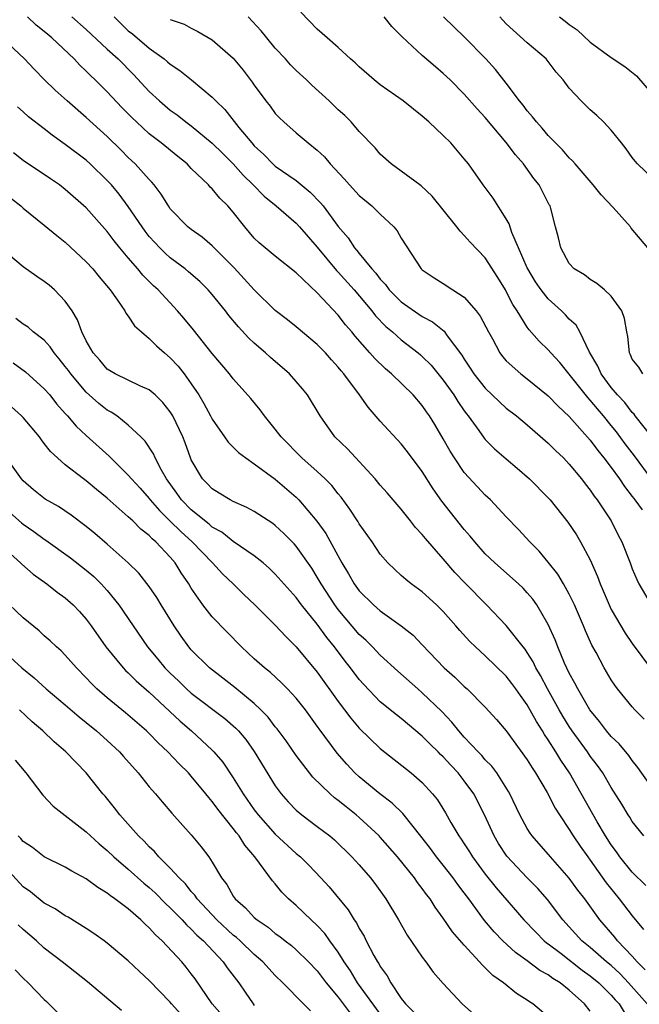
# Model space of a CAD drawing. Units: inches. Extents: x 2595000 to 2597297, y 1545000 to 1546995.
# Drawn here: x 2596187 to 2596246, y 1545081 to 1545175 of the extents above; entities that cross this region are included whole.
import ezdxf

# ---------------------------------------------------------------- set-up
doc = ezdxf.new("R2010")
doc.units = ezdxf.units.IN
doc.header["$MEASUREMENT"] = 0
doc.layers.add('LD25951545_2ft', color=43, linetype='Continuous')

msp = doc.modelspace()

# ---------------------------------------------------------------- linework, layer by layer
at = {"layer": 'LD25951545_2ft'}
for points, elevation in [([(2596246.122, 1545108.122), (2596245.25, 1545109), (2596245, 1545109.281), (2596243.602, 1545111), (2596243.343, 1545111.343), (2596243, 1545111.862), (2596242.317, 1545113), (2596241.549, 1545114.451), (2596241.155, 1545115.155), (2596240.541, 1545116.541), (2596240.359, 1545117), (2596239.496, 1545119), (2596239, 1545120.034), (2596238.46, 1545121), (2596237.918, 1545121.918), (2596237, 1545123.054), (2596236.115, 1545124.115), (2596235.225, 1545125), (2596234.173, 1545126.173), (2596233, 1545127.391), (2596231.502, 1545129), (2596231, 1545129.464), (2596230.254, 1545130.254), (2596229, 1545131.624), (2596228.058, 1545133), (2596227.656, 1545133.656), (2596227, 1545134.816), (2596226.19, 1545136.19), (2596225.688, 1545137), (2596225.399, 1545137.398), (2596225, 1545137.99), (2596224.12, 1545139), (2596222.065, 1545141), (2596221.482, 1545141.482), (2596220.465, 1545142.465), (2596220.013, 1545143), (2596218.592, 1545144.592), (2596218.271, 1545145), (2596217.682, 1545145.682), (2596217, 1545146.593), (2596215, 1545148.734), (2596213, 1545150.638), (2596211, 1545152.21), (2596210.032, 1545153), (2596209.472, 1545153.472), (2596209, 1545153.941), (2596208.102, 1545155), (2596207, 1545156.393), (2596206.471, 1545157), (2596205.723, 1545157.723), (2596205, 1545158.616), (2596204.796, 1545158.796), (2596204.624, 1545159), (2596203, 1545160.577), (2596202.591, 1545161), (2596201.704, 1545161.704), (2596200.142, 1545163), (2596199, 1545163.879), (2596197.779, 1545165), (2596197.379, 1545165.379), (2596196.385, 1545166.386), (2596195, 1545167.873), (2596193.857, 1545169), (2596193.412, 1545169.412), (2596193, 1545169.842), (2596192.393, 1545170.393), (2596191.83, 1545171), (2596189.71, 1545173), (2596189.321, 1545173.321), (2596189, 1545173.612), (2596188.227, 1545174.227), (2596187.385, 1545175)], 8284), ([(2596191.62, 1545175), (2596193, 1545173.806), (2596195, 1545171.94), (2596196.035, 1545171), (2596197.506, 1545169.506), (2596199, 1545167.897), (2596199.962, 1545167), (2596201, 1545166.13), (2596201.664, 1545165.664), (2596202.487, 1545165), (2596203, 1545164.628), (2596205, 1545162.991), (2596205.987, 1545161.987), (2596207, 1545161.006), (2596207.93, 1545159.93), (2596208.9, 1545159), (2596209.933, 1545157.933), (2596211.083, 1545157), (2596213, 1545155.346), (2596213.318, 1545155), (2596215, 1545153.071), (2596216.836, 1545150.836), (2596217, 1545150.685), (2596218.522, 1545149), (2596220.206, 1545147), (2596220.546, 1545146.546), (2596221.525, 1545145.525), (2596222.155, 1545145), (2596223, 1545144.244), (2596224.595, 1545143), (2596224.814, 1545142.814), (2596225, 1545142.652), (2596225.827, 1545141.827), (2596227, 1545140.388), (2596227.999, 1545139), (2596228.377, 1545138.376), (2596229, 1545137.493), (2596229.207, 1545137.207), (2596229.382, 1545137), (2596230.392, 1545135.608), (2596230.891, 1545134.891), (2596231, 1545134.763), (2596231.872, 1545133.872), (2596233, 1545132.897), (2596234.033, 1545132.033), (2596235.217, 1545131), (2596237, 1545129.205), (2596237.18, 1545129), (2596238.87, 1545126.87), (2596239.668, 1545125.668), (2596240.076, 1545125), (2596241, 1545123.274), (2596241.699, 1545121.699), (2596241.935, 1545121), (2596242.783, 1545119), (2596243, 1545118.562), (2596244.312, 1545116.312), (2596245, 1545115.336), (2596246.829, 1545112.829)], 8286), ([(2596195.65, 1545175), (2596197, 1545173.689), (2596197.384, 1545173.384), (2596199, 1545172.019), (2596200.424, 1545171), (2596200.739, 1545170.739), (2596201, 1545170.494), (2596201.906, 1545169.906), (2596203.02, 1545169.02), (2596205, 1545167.358), (2596205.321, 1545167), (2596206.176, 1545166.176), (2596207.522, 1545164.478), (2596208.748, 1545163), (2596209, 1545162.722), (2596209.906, 1545161.906), (2596210.772, 1545161), (2596211, 1545160.798), (2596213, 1545159.406), (2596214.326, 1545158.326), (2596215.308, 1545157.308), (2596215.552, 1545157), (2596217, 1545155.025), (2596217.945, 1545153.946), (2596218.542, 1545153), (2596218.765, 1545152.765), (2596219, 1545152.454), (2596220.177, 1545151), (2596220.582, 1545150.582), (2596221, 1545150.008), (2596221.501, 1545149.501), (2596221.855, 1545149), (2596223, 1545147.863), (2596225, 1545146.478), (2596225.975, 1545145.975), (2596227.068, 1545145.067), (2596227.379, 1545144.621), (2596228.771, 1545142.771), (2596229, 1545142.393), (2596229.558, 1545141.558), (2596229.908, 1545141), (2596231, 1545139.63), (2596232.339, 1545138.339), (2596233, 1545137.741), (2596233.964, 1545137), (2596235, 1545136.146), (2596237, 1545134.417), (2596237.698, 1545133.698), (2596238.435, 1545133), (2596239, 1545132.409), (2596240.151, 1545131), (2596240.514, 1545130.514), (2596241, 1545129.912), (2596241.367, 1545129.367), (2596241.654, 1545129), (2596242.973, 1545127), (2596243.655, 1545125.655), (2596244.008, 1545125), (2596244.791, 1545123), (2596245, 1545122.417), (2596245.418, 1545121.418), (2596245.622, 1545121), (2596246.788, 1545119)], 8288), ([(2596201, 1545174.763), (2596202.307, 1545174.307), (2596203, 1545173.919), (2596203.616, 1545173.616), (2596205, 1545172.81), (2596207, 1545171.085), (2596207.928, 1545169.928), (2596208.796, 1545168.796), (2596209, 1545168.487), (2596210.102, 1545167), (2596210.502, 1545166.502), (2596211, 1545165.816), (2596211.387, 1545165.387), (2596211.797, 1545165), (2596213, 1545163.955), (2596214.13, 1545163), (2596215, 1545162.322), (2596215.679, 1545161.679), (2596216.215, 1545161), (2596217.565, 1545159.565), (2596218.054, 1545159), (2596219, 1545158.001), (2596220.202, 1545157), (2596221, 1545156.201), (2596222.29, 1545155), (2596222.613, 1545154.613), (2596223, 1545153.936), (2596224.894, 1545151), (2596225, 1545150.902), (2596226.14, 1545150.14), (2596227, 1545149.61), (2596227.917, 1545149), (2596229, 1545148.31), (2596230.142, 1545147), (2596230.515, 1545146.514), (2596231.291, 1545145), (2596231.674, 1545144.326), (2596232.381, 1545143), (2596232.642, 1545142.642), (2596233, 1545142.241), (2596234.382, 1545141), (2596235, 1545140.536), (2596237, 1545138.925), (2596237.925, 1545137.925), (2596239, 1545136.935), (2596241, 1545134.694), (2596241.706, 1545133.706), (2596242.289, 1545133), (2596243, 1545132.071), (2596243.786, 1545131), (2596244.264, 1545130.264), (2596245, 1545129.338), (2596245.136, 1545129.137), (2596245.251, 1545129), (2596245.932, 1545128.068)], 8290), ([(2596246.906, 1545130.906), (2596245.204, 1545133.204), (2596244.323, 1545134.323), (2596243.482, 1545135.482), (2596243, 1545136.094), (2596242.271, 1545137), (2596241.68, 1545137.68), (2596241, 1545138.507), (2596240.755, 1545138.754), (2596239, 1545140.968), (2596238.09, 1545142.09), (2596237.234, 1545143), (2596237, 1545143.281), (2596236.129, 1545144.128), (2596235.183, 1545145.183), (2596235, 1545145.445), (2596234.026, 1545147), (2596233.614, 1545147.614), (2596233, 1545148.842), (2596232.909, 1545149), (2596232.184, 1545150.184), (2596231, 1545152.046), (2596229.557, 1545153.557), (2596229, 1545154.193), (2596228.591, 1545154.591), (2596228.298, 1545155), (2596227, 1545156.634), (2596225.935, 1545157.935), (2596224.902, 1545158.902), (2596224.75, 1545159), (2596223, 1545160.31), (2596222.039, 1545161), (2596221, 1545161.931), (2596220.523, 1545162.522), (2596219, 1545164.103), (2596218.228, 1545165), (2596217.607, 1545165.607), (2596217, 1545166.163), (2596216.126, 1545167), (2596214.488, 1545168.489), (2596213.972, 1545169), (2596213, 1545169.893), (2596212.448, 1545170.448), (2596211.972, 1545171), (2596211, 1545172.041), (2596210.191, 1545173), (2596209.664, 1545173.664), (2596208.424, 1545175)], 8292), ([(2596247, 1545134.85), (2596245.286, 1545137), (2596245.17, 1545137.17), (2596245, 1545137.314), (2596244.282, 1545138.282), (2596243.602, 1545139), (2596243, 1545139.716), (2596242.02, 1545141), (2596241.721, 1545141.721), (2596240.919, 1545143.081), (2596240.017, 1545145), (2596239.645, 1545145.644), (2596239, 1545146.21), (2596238.623, 1545146.623), (2596238.244, 1545147), (2596237, 1545148.139), (2596236.324, 1545149), (2596235.784, 1545149.784), (2596235.043, 1545151), (2596235, 1545151.092), (2596234.151, 1545153), (2596233.524, 1545154.476), (2596233.281, 1545155.281), (2596233, 1545155.772), (2596231.733, 1545157.733), (2596230.786, 1545159), (2596229.391, 1545161), (2596229, 1545161.491), (2596227.7, 1545163), (2596227, 1545163.709), (2596225.615, 1545165), (2596225, 1545165.551), (2596223.176, 1545167), (2596221, 1545168.528), (2596220.403, 1545169), (2596219, 1545170.248), (2596218.618, 1545170.618), (2596218.17, 1545171), (2596217, 1545172.081), (2596215.923, 1545173), (2596215, 1545173.844), (2596213.445, 1545175.445)], 8294), ([(2596246.001, 1545141), (2596245.63, 1545141.63), (2596245, 1545142.408), (2596244.825, 1545142.826), (2596244.721, 1545143), (2596244.57, 1545144.571), (2596244.477, 1545145), (2596244.261, 1545146.261), (2596243.991, 1545147), (2596243, 1545148.401), (2596242.343, 1545149), (2596241.62, 1545149.62), (2596241, 1545149.992), (2596240.445, 1545150.445), (2596239.474, 1545151), (2596239, 1545151.529), (2596238.185, 1545153), (2596237.976, 1545153.976), (2596237.688, 1545155), (2596237.236, 1545156.763), (2596237.161, 1545157), (2596237.094, 1545157.094), (2596236.116, 1545159), (2596235.614, 1545159.614), (2596234.621, 1545161), (2596233.864, 1545161.865), (2596233, 1545163.041), (2596231, 1545165.424), (2596230.235, 1545166.236), (2596229, 1545167.654), (2596227.652, 1545169), (2596227, 1545169.626), (2596226.241, 1545170.241), (2596225, 1545171.312), (2596223.093, 1545173.093), (2596223, 1545173.208), (2596222.099, 1545174.099), (2596221.351, 1545175)], 8296), ([(2596246.47, 1545153), (2596244.898, 1545154.897), (2596244.828, 1545155), (2596243.163, 1545156.837), (2596242.045, 1545158.045), (2596241.284, 1545159), (2596239.553, 1545161), (2596239.308, 1545161.308), (2596239, 1545161.594), (2596238.348, 1545162.348), (2596237, 1545163.72), (2596236.413, 1545164.413), (2596235.868, 1545165), (2596235.5, 1545165.5), (2596235, 1545166.054), (2596234.599, 1545166.599), (2596234.264, 1545167), (2596233, 1545168.682), (2596231.984, 1545169.984), (2596231.047, 1545171), (2596229, 1545173.112), (2596228.042, 1545174.042), (2596227.015, 1545175)], 8298), ([(2596247, 1545159.588), (2596245.503, 1545161), (2596245.268, 1545161.268), (2596245, 1545161.613), (2596244.428, 1545162.429), (2596243.954, 1545163), (2596243, 1545164.2), (2596242.251, 1545165), (2596241.616, 1545165.616), (2596241, 1545166.157), (2596240.138, 1545167), (2596239, 1545168.22), (2596238.408, 1545169), (2596237.756, 1545169.756), (2596237, 1545170.754), (2596236.794, 1545171), (2596235, 1545172.542), (2596233, 1545174.356), (2596232.681, 1545174.68), (2596232.391, 1545175)], 8300), ([(2596238.065, 1545175), (2596238.611, 1545174.611), (2596239, 1545174.277), (2596239.76, 1545173.76), (2596241, 1545172.595), (2596243, 1545171.131), (2596244.283, 1545170.283), (2596245.386, 1545169.386), (2596247, 1545167.539)], 8302), ([(2596247, 1545101.446), (2596245.525, 1545103.525), (2596245, 1545104.179), (2596244.654, 1545104.654), (2596243.749, 1545105.749), (2596243, 1545106.474), (2596242.554, 1545107), (2596241.883, 1545107.883), (2596240.958, 1545109), (2596239.797, 1545111), (2596239.537, 1545111.537), (2596239, 1545112.491), (2596238.551, 1545113.449), (2596237.911, 1545115), (2596237.662, 1545115.663), (2596237, 1545117.132), (2596235.9, 1545119), (2596235.529, 1545119.53), (2596235, 1545120.153), (2596234.589, 1545120.59), (2596234.161, 1545121), (2596231.898, 1545123), (2596231, 1545123.865), (2596229.987, 1545125), (2596229.555, 1545125.556), (2596229, 1545126.184), (2596226.869, 1545128.869), (2596226.041, 1545130.041), (2596225, 1545131.712), (2596223.591, 1545133.591), (2596223, 1545134.343), (2596221, 1545136.496), (2596219.829, 1545137.829), (2596219.018, 1545139), (2596217.531, 1545141), (2596217.28, 1545141.28), (2596217, 1545141.64), (2596216.345, 1545142.346), (2596215.768, 1545143), (2596215, 1545143.802), (2596213, 1545145.474), (2596212.153, 1545146.153), (2596211, 1545147.046), (2596209, 1545149.011), (2596207.093, 1545151.094), (2596205, 1545153.195), (2596204.028, 1545154.028), (2596203, 1545154.742), (2596202.674, 1545155), (2596201, 1545156.738), (2596200.815, 1545157), (2596200.134, 1545158.134), (2596199.462, 1545159), (2596199.252, 1545159.252), (2596199, 1545159.504), (2596197.663, 1545161), (2596197, 1545161.619), (2596196.318, 1545162.318), (2596195, 1545163.624), (2596193, 1545165.437), (2596191.161, 1545167), (2596190.037, 1545168.037), (2596189.025, 1545169.025), (2596188.032, 1545170.032), (2596187.115, 1545171), (2596184.972, 1545173)], 8282), ([(2596246.089, 1545097), (2596245, 1545098.368), (2596244.764, 1545098.764), (2596244.601, 1545099), (2596244.009, 1545100.01), (2596243, 1545101.59), (2596242.182, 1545103), (2596241.696, 1545103.696), (2596241, 1545104.584), (2596240.718, 1545105), (2596239.269, 1545107), (2596239, 1545107.404), (2596238.392, 1545108.392), (2596238.044, 1545109), (2596236.931, 1545111), (2596236.268, 1545112.268), (2596235.823, 1545113), (2596235.566, 1545113.566), (2596235, 1545114.474), (2596234.785, 1545114.786), (2596234.601, 1545115), (2596233, 1545117.041), (2596231.116, 1545119), (2596229.072, 1545121.073), (2596228.097, 1545122.097), (2596227, 1545123.389), (2596225.309, 1545125.309), (2596225, 1545125.708), (2596224.365, 1545126.366), (2596223.886, 1545127), (2596223, 1545128.108), (2596221.667, 1545129.667), (2596221, 1545130.416), (2596220.516, 1545131), (2596217.86, 1545133.86), (2596216.678, 1545135), (2596215.263, 1545137), (2596214.062, 1545139), (2596213.589, 1545139.589), (2596213, 1545140.277), (2596212.353, 1545141), (2596210.552, 1545142.552), (2596210.08, 1545143), (2596209, 1545143.933), (2596208.444, 1545144.444), (2596207.489, 1545145.49), (2596206.576, 1545146.576), (2596206.255, 1545147), (2596205, 1545148.569), (2596204.619, 1545149), (2596203.801, 1545149.801), (2596202.733, 1545150.733), (2596202.408, 1545151), (2596201, 1545152.056), (2596200.497, 1545152.497), (2596199.997, 1545153), (2596199.513, 1545153.513), (2596199, 1545154.093), (2596198.594, 1545154.594), (2596198.305, 1545155), (2596197, 1545156.952), (2596196.118, 1545158.118), (2596195.383, 1545159), (2596195, 1545159.418), (2596193.373, 1545161), (2596193, 1545161.344), (2596191, 1545162.866), (2596189.733, 1545163.733), (2596189, 1545164.336), (2596187.489, 1545165.489), (2596187, 1545165.963), (2596186.442, 1545166.442)], 8280), ([(2596246.28, 1545092.281), (2596245, 1545093.535), (2596243.819, 1545095), (2596243.487, 1545095.487), (2596243, 1545096.146), (2596242.46, 1545097), (2596241.668, 1545098.332), (2596239.029, 1545103), (2596238.199, 1545104.199), (2596237.728, 1545105), (2596237, 1545106.149), (2596236.649, 1545106.649), (2596236.447, 1545107), (2596235.882, 1545107.882), (2596235, 1545109.476), (2596234.353, 1545110.353), (2596233.91, 1545111), (2596233.526, 1545111.526), (2596233, 1545112.206), (2596231, 1545114.142), (2596230.059, 1545115), (2596229.523, 1545115.523), (2596228.567, 1545116.567), (2596228.207, 1545117), (2596227, 1545118.358), (2596226.346, 1545119), (2596225, 1545120.231), (2596223.935, 1545121), (2596223.417, 1545121.417), (2596223, 1545121.809), (2596222.367, 1545122.367), (2596221.713, 1545123), (2596221, 1545123.823), (2596220.211, 1545125), (2596219, 1545126.703), (2596218.895, 1545126.895), (2596218.112, 1545128.112), (2596217.265, 1545129.265), (2596217, 1545129.567), (2596216.376, 1545130.376), (2596215.749, 1545131), (2596215, 1545131.696), (2596213.532, 1545133), (2596211.555, 1545135), (2596211, 1545135.746), (2596209.965, 1545137), (2596209.565, 1545137.565), (2596208.668, 1545138.668), (2596207, 1545140.533), (2596206.639, 1545141), (2596205, 1545142.928), (2596203.197, 1545145.197), (2596202.294, 1545146.294), (2596201.682, 1545147), (2596199.834, 1545149), (2596199.399, 1545149.399), (2596198.397, 1545150.397), (2596197.913, 1545151), (2596197, 1545152.048), (2596196.198, 1545153), (2596195.66, 1545153.66), (2596195, 1545154.552), (2596193, 1545156.818), (2596191, 1545158.578), (2596190.45, 1545159), (2596189.596, 1545159.596), (2596187, 1545161.342), (2596186.052, 1545162.052)], 8278), ([(2596185.782, 1545157.782), (2596186.771, 1545157), (2596187, 1545156.793), (2596189, 1545155.174), (2596190.18, 1545154.18), (2596191, 1545153.55), (2596193, 1545151.675), (2596193.614, 1545151), (2596194.231, 1545150.231), (2596195.269, 1545149), (2596195.969, 1545148.031), (2596196.669, 1545147), (2596196.774, 1545146.773), (2596197, 1545146.498), (2596197.591, 1545145.591), (2596198.247, 1545145), (2596199, 1545144.375), (2596199.672, 1545143.672), (2596200.431, 1545143), (2596201, 1545142.533), (2596201.736, 1545141.736), (2596202.304, 1545141), (2596203, 1545140.051), (2596203.714, 1545139), (2596204.189, 1545138.189), (2596204.842, 1545137), (2596205, 1545136.68), (2596206.172, 1545135), (2596206.502, 1545134.502), (2596207, 1545134.021), (2596207.502, 1545133.502), (2596208.176, 1545133), (2596209, 1545132.441), (2596211, 1545130.964), (2596213, 1545129.251), (2596213.251, 1545129), (2596214.969, 1545126.969), (2596215.808, 1545125.808), (2596217.344, 1545123), (2596217.968, 1545121.968), (2596218.509, 1545121), (2596219, 1545120.33), (2596220.344, 1545119), (2596221, 1545118.419), (2596223, 1545117.012), (2596224.119, 1545116.119), (2596225, 1545115.207), (2596227.076, 1545113), (2596228.104, 1545112.104), (2596229, 1545111.232), (2596229.264, 1545111), (2596231, 1545109.271), (2596232.075, 1545108.075), (2596233, 1545107.004), (2596235, 1545104.248), (2596235.463, 1545103.462), (2596235.783, 1545103), (2596236.877, 1545101.123), (2596237.642, 1545099.642), (2596238.05, 1545099), (2596239, 1545097.613), (2596239.373, 1545097), (2596240.03, 1545096.03), (2596240.753, 1545095), (2596241, 1545094.672), (2596242.515, 1545092.515), (2596243.757, 1545091), (2596245, 1545089.389), (2596246.074, 1545088.075)], 8276), ([(2596246.221, 1545084.221), (2596245.462, 1545085), (2596245, 1545085.552), (2596243.592, 1545087), (2596243.335, 1545087.335), (2596241.898, 1545089), (2596240.465, 1545091), (2596239.822, 1545091.822), (2596239, 1545092.969), (2596237.194, 1545095), (2596235.449, 1545097), (2596235.262, 1545097.263), (2596235, 1545097.694), (2596234.282, 1545099), (2596233.333, 1545101), (2596233.216, 1545101.216), (2596232.089, 1545103), (2596231.63, 1545103.629), (2596231, 1545104.251), (2596230.66, 1545104.66), (2596230.318, 1545105), (2596229, 1545106.405), (2596228.462, 1545107), (2596227.826, 1545107.826), (2596226.846, 1545108.846), (2596225, 1545110.636), (2596224.567, 1545111), (2596222.671, 1545112.67), (2596221, 1545114.195), (2596220.245, 1545115), (2596219.626, 1545115.626), (2596219, 1545116.189), (2596217, 1545118.546), (2596216.656, 1545119), (2596215.362, 1545121), (2596215, 1545121.654), (2596214.482, 1545122.482), (2596213, 1545124.588), (2596212.805, 1545124.805), (2596211.812, 1545125.812), (2596211, 1545126.567), (2596210.755, 1545126.755), (2596209, 1545127.887), (2596208.284, 1545128.284), (2596207, 1545128.836), (2596206.693, 1545129), (2596205.655, 1545129.655), (2596205, 1545130.043), (2596204.535, 1545130.536), (2596204.067, 1545131), (2596203, 1545132.808), (2596202.918, 1545133), (2596202.421, 1545134.421), (2596202.18, 1545135), (2596201.23, 1545137), (2596201, 1545137.38), (2596200.286, 1545138.286), (2596199.545, 1545139), (2596199, 1545139.472), (2596198.172, 1545139.828), (2596195.743, 1545141), (2596195, 1545141.453), (2596194.301, 1545142.301), (2596193.641, 1545143), (2596193, 1545144.137), (2596192.576, 1545145), (2596192.161, 1545146.161), (2596191.643, 1545147), (2596191, 1545147.927), (2596189.983, 1545149), (2596189.455, 1545149.455), (2596189, 1545149.813), (2596188.291, 1545150.291), (2596187, 1545151.21), (2596185, 1545152.893)], 8274), ([(2596246.427, 1545081), (2596244.65, 1545083), (2596243.854, 1545083.854), (2596243, 1545084.634), (2596242.553, 1545085), (2596241, 1545086.35), (2596240.19, 1545087), (2596239, 1545088.334), (2596238.38, 1545089), (2596236.929, 1545090.929), (2596235.992, 1545091.992), (2596235, 1545093.013), (2596233.061, 1545095.061), (2596232.271, 1545096.27), (2596231.829, 1545097), (2596230.923, 1545099), (2596229.909, 1545101), (2596229, 1545102.243), (2596228.404, 1545103), (2596227.718, 1545103.719), (2596227, 1545104.515), (2596226.743, 1545104.743), (2596226.498, 1545105), (2596225.733, 1545105.733), (2596225, 1545106.488), (2596223, 1545108.164), (2596222.526, 1545108.526), (2596221, 1545109.778), (2596219.414, 1545111.414), (2596219, 1545111.884), (2596218.17, 1545113), (2596217.652, 1545113.652), (2596216.641, 1545115), (2596215.897, 1545115.897), (2596215, 1545117.16), (2596213.508, 1545119), (2596213, 1545119.705), (2596211, 1545121.935), (2596210.46, 1545122.46), (2596209.833, 1545123), (2596209, 1545123.672), (2596207, 1545125.05), (2596205.911, 1545125.911), (2596205, 1545126.411), (2596204.691, 1545126.691), (2596203, 1545128.054), (2596202.068, 1545129), (2596201.634, 1545129.633), (2596200.642, 1545131), (2596200.165, 1545131.835), (2596199.571, 1545133), (2596199.4, 1545133.4), (2596198.597, 1545134.597), (2596198.193, 1545135), (2596197, 1545136.129), (2596195.893, 1545137), (2596195.365, 1545137.366), (2596195, 1545137.551), (2596194.185, 1545138.185), (2596193, 1545139.245), (2596191.514, 1545141), (2596191.308, 1545141.308), (2596191, 1545141.719), (2596190.426, 1545142.426), (2596189.93, 1545143), (2596189.57, 1545143.57), (2596189, 1545144.2), (2596187.951, 1545145), (2596187.449, 1545145.449), (2596187, 1545145.75), (2596186.273, 1545146.273)], 8272), ([(2596186.045, 1545142.045), (2596187.212, 1545141.212), (2596189, 1545139.593), (2596189.509, 1545139), (2596190.164, 1545138.164), (2596191, 1545137.232), (2596191.101, 1545137.101), (2596191.207, 1545137), (2596192.024, 1545136.024), (2596193, 1545135.123), (2596195.174, 1545133.174), (2596195.336, 1545133), (2596197, 1545131.37), (2596197.301, 1545131), (2596198.118, 1545130.118), (2596199, 1545129.122), (2596199.089, 1545129), (2596199.973, 1545127.973), (2596201, 1545126.988), (2596201.987, 1545125.987), (2596203.092, 1545125), (2596205.009, 1545123), (2596205.958, 1545121.957), (2596206.97, 1545121), (2596207.997, 1545119.996), (2596209.055, 1545119), (2596211, 1545117.072), (2596211.994, 1545115.994), (2596213, 1545115.01), (2596215, 1545112.599), (2596217, 1545109.797), (2596218.195, 1545108.195), (2596219, 1545107.259), (2596221, 1545105.312), (2596223.934, 1545103), (2596225, 1545102.072), (2596225.971, 1545101), (2596226.437, 1545100.437), (2596227.201, 1545099.201), (2596227.717, 1545098.283), (2596228.471, 1545097), (2596228.694, 1545096.694), (2596229, 1545096.231), (2596229.481, 1545095.481), (2596229.768, 1545095), (2596231, 1545093.351), (2596232.044, 1545092.044), (2596234.655, 1545089), (2596235.809, 1545087.809), (2596236.618, 1545087), (2596236.824, 1545086.824), (2596237, 1545086.708), (2596238.215, 1545085.785), (2596240.219, 1545084.219), (2596241, 1545083.673), (2596241.818, 1545083), (2596243, 1545081.826), (2596243.381, 1545081.381), (2596243.738, 1545081), (2596244.212, 1545080.211)], 8270), ([(2596241, 1545080.303), (2596240.456, 1545081), (2596239, 1545082.296), (2596238.124, 1545083), (2596237.422, 1545083.422), (2596237, 1545083.748), (2596236.189, 1545084.189), (2596235, 1545085.099), (2596233.877, 1545085.877), (2596232.665, 1545087), (2596231.844, 1545087.844), (2596230.933, 1545088.933), (2596229.431, 1545091), (2596229, 1545091.58), (2596228.374, 1545092.374), (2596227.931, 1545093), (2596227, 1545094.198), (2596226.354, 1545095), (2596225.781, 1545095.782), (2596225, 1545096.805), (2596223.13, 1545099.13), (2596222.122, 1545100.122), (2596220.959, 1545101), (2596219, 1545102.619), (2596218.583, 1545103), (2596217.811, 1545103.811), (2596216.886, 1545104.886), (2596215.182, 1545107.183), (2596215, 1545107.462), (2596213.87, 1545109), (2596213, 1545110.11), (2596212.169, 1545111), (2596211.586, 1545111.586), (2596210.55, 1545112.55), (2596209.969, 1545113), (2596209, 1545113.873), (2596207.784, 1545115), (2596205, 1545117.853), (2596204.089, 1545119), (2596203, 1545120.591), (2596202.76, 1545121), (2596202.044, 1545122.044), (2596201.465, 1545123), (2596201, 1545123.535), (2596199.627, 1545125), (2596199.281, 1545125.281), (2596199, 1545125.596), (2596198.197, 1545126.197), (2596197.423, 1545127), (2596197, 1545127.4), (2596195, 1545129.162), (2596193.975, 1545129.975), (2596193, 1545130.81), (2596192.73, 1545131), (2596191, 1545132.347), (2596190.252, 1545133), (2596189.601, 1545133.601), (2596189, 1545134.382), (2596188.721, 1545134.721), (2596188.528, 1545135), (2596187, 1545136.836), (2596186.841, 1545137), (2596185.875, 1545137.875)], 8268), ([(2596237, 1545079.769), (2596235.523, 1545081), (2596235.202, 1545081.202), (2596235, 1545081.358), (2596233.977, 1545081.977), (2596232.716, 1545083), (2596231.71, 1545083.709), (2596231, 1545084.443), (2596230.7, 1545084.7), (2596230.457, 1545085), (2596229, 1545086.571), (2596227.869, 1545087.869), (2596227, 1545089.163), (2596226.211, 1545090.211), (2596225.734, 1545091), (2596225.408, 1545091.408), (2596225, 1545091.993), (2596224.556, 1545092.557), (2596224.257, 1545093), (2596222.644, 1545095), (2596221, 1545096.889), (2596220.895, 1545097), (2596219, 1545098.748), (2596218.703, 1545099), (2596217.748, 1545099.748), (2596217, 1545100.367), (2596216.631, 1545100.631), (2596216.211, 1545101), (2596214.583, 1545102.583), (2596213, 1545104.639), (2596212.035, 1545106.035), (2596211.187, 1545107.186), (2596211, 1545107.398), (2596210.31, 1545108.31), (2596209.634, 1545109), (2596209, 1545109.597), (2596207.131, 1545111.131), (2596206.016, 1545112.017), (2596204.744, 1545113), (2596203, 1545114.726), (2596202.764, 1545115), (2596202.022, 1545116.022), (2596201.36, 1545117), (2596200.121, 1545119), (2596199.705, 1545119.705), (2596199, 1545120.738), (2596198.01, 1545122.01), (2596197, 1545123.019), (2596195, 1545124.768), (2596193.801, 1545125.801), (2596193, 1545126.469), (2596191.553, 1545127.553), (2596190.356, 1545128.356), (2596189.066, 1545129.066), (2596187.96, 1545129.96), (2596187, 1545130.808), (2596186.825, 1545131), (2596185.225, 1545133.225)], 8266), ([(2596184.309, 1545129), (2596186.819, 1545126.819), (2596187, 1545126.675), (2596187.994, 1545125.995), (2596189, 1545125.247), (2596189.155, 1545125.155), (2596191.487, 1545123.487), (2596193, 1545122.304), (2596193.712, 1545121.711), (2596194.426, 1545121), (2596195, 1545120.353), (2596196.097, 1545119), (2596198.827, 1545115), (2596199.82, 1545113.82), (2596200.486, 1545113), (2596201, 1545112.488), (2596201.77, 1545111.769), (2596202.553, 1545111), (2596203, 1545110.597), (2596206.181, 1545108.181), (2596207.252, 1545107.252), (2596207.484, 1545107), (2596208.176, 1545106.176), (2596209, 1545105.039), (2596211, 1545101.757), (2596211.547, 1545101), (2596212.228, 1545100.228), (2596213, 1545099.435), (2596213.52, 1545099), (2596215, 1545097.905), (2596216.185, 1545097), (2596216.631, 1545096.631), (2596218.301, 1545095), (2596219, 1545094.227), (2596220.055, 1545093), (2596220.467, 1545092.467), (2596221.532, 1545091), (2596222.73, 1545089), (2596223.549, 1545087.549), (2596225, 1545085.441), (2596225.34, 1545085), (2596226.03, 1545084.03), (2596227, 1545082.924), (2596228.806, 1545081), (2596229.964, 1545079.964)], 8264), ([(2596184.492, 1545125), (2596186.73, 1545123), (2596186.863, 1545122.863), (2596187.928, 1545121.928), (2596189.226, 1545121), (2596190.223, 1545120.223), (2596191, 1545119.665), (2596191.742, 1545119), (2596192.356, 1545118.356), (2596193, 1545117.643), (2596193.472, 1545117), (2596194.86, 1545115), (2596196.493, 1545113), (2596196.741, 1545112.741), (2596197, 1545112.519), (2596197.76, 1545111.76), (2596199, 1545110.7), (2596201.934, 1545107.934), (2596203.017, 1545107), (2596205, 1545105.165), (2596205.159, 1545105), (2596206.002, 1545104.002), (2596207, 1545102.53), (2596207.946, 1545101), (2596209, 1545099.489), (2596209.363, 1545099), (2596211, 1545097.172), (2596213, 1545095.325), (2596213.386, 1545095), (2596214.191, 1545094.191), (2596215.323, 1545093), (2596216.128, 1545092.128), (2596217.943, 1545089.943), (2596218.502, 1545089), (2596218.717, 1545088.717), (2596219, 1545088.163), (2596219.45, 1545087.45), (2596219.664, 1545087), (2596220.397, 1545085.603), (2596220.742, 1545085), (2596220.849, 1545084.85), (2596221, 1545084.563), (2596221.665, 1545083.665), (2596222.002, 1545083), (2596223, 1545081.51), (2596223.391, 1545081), (2596224.207, 1545080.207)], 8262), ([(2596221, 1545080.048), (2596218.841, 1545083), (2596218.149, 1545084.149), (2596217.563, 1545085), (2596217, 1545085.917), (2596216.204, 1545087), (2596215.709, 1545087.709), (2596215, 1545088.46), (2596214.402, 1545089), (2596213, 1545090.358), (2596212.265, 1545091), (2596211.633, 1545091.633), (2596211, 1545092.416), (2596210.722, 1545092.722), (2596209.064, 1545095), (2596208.096, 1545096.097), (2596207.546, 1545097), (2596207.291, 1545097.291), (2596207, 1545097.698), (2596205.53, 1545099.53), (2596205, 1545100.284), (2596204.655, 1545100.655), (2596204.396, 1545101), (2596203, 1545102.691), (2596202.715, 1545103), (2596201.848, 1545103.848), (2596200.777, 1545105), (2596199.854, 1545105.854), (2596199, 1545106.741), (2596198.727, 1545107), (2596196.727, 1545108.727), (2596195, 1545110.137), (2596194.015, 1545111), (2596193.5, 1545111.5), (2596193, 1545112.057), (2596192.059, 1545113), (2596191, 1545114.209), (2596190.607, 1545114.607), (2596190.148, 1545115), (2596189.566, 1545115.566), (2596189, 1545116.06), (2596188.515, 1545116.515), (2596187, 1545117.767), (2596185, 1545119.655)], 8260), ([(2596184.648, 1545115), (2596186.856, 1545113), (2596188.039, 1545112.039), (2596189.162, 1545111), (2596191, 1545109.464), (2596192.326, 1545108.327), (2596193, 1545107.806), (2596193.973, 1545107), (2596195, 1545106.073), (2596196.156, 1545105), (2596196.545, 1545104.545), (2596197.945, 1545103), (2596199, 1545101.678), (2596199.593, 1545101), (2596200.225, 1545100.226), (2596201.156, 1545099.157), (2596203, 1545097.102), (2596203.953, 1545095.953), (2596204.662, 1545095), (2596205, 1545094.493), (2596205.867, 1545093), (2596206.367, 1545092.367), (2596207, 1545091.243), (2596207.17, 1545091), (2596208.155, 1545090.155), (2596209, 1545089.23), (2596209.262, 1545089), (2596210.303, 1545088.303), (2596211, 1545087.709), (2596211.417, 1545087.417), (2596211.936, 1545087), (2596212.542, 1545086.542), (2596213, 1545086.146), (2596214.174, 1545085), (2596215, 1545084.127), (2596215.847, 1545083), (2596217, 1545081.648), (2596218.123, 1545080.123)], 8258), ([(2596214.341, 1545080.341), (2596213.668, 1545081), (2596211.721, 1545083), (2596211, 1545083.696), (2596209.817, 1545085), (2596209, 1545085.701), (2596207.649, 1545087), (2596207.312, 1545087.312), (2596207, 1545087.55), (2596205.433, 1545089), (2596203.561, 1545091), (2596203.346, 1545091.346), (2596203, 1545091.713), (2596202.431, 1545092.431), (2596201.828, 1545093), (2596201, 1545093.932), (2596199.921, 1545095), (2596199.504, 1545095.504), (2596199, 1545095.96), (2596198.504, 1545096.504), (2596197.958, 1545097), (2596196.179, 1545099), (2596195.68, 1545099.68), (2596194.779, 1545100.779), (2596194.579, 1545101), (2596193, 1545102.995), (2596191.056, 1545105), (2596189.948, 1545105.948), (2596188.858, 1545107), (2596187.854, 1545107.854), (2596186.636, 1545109)], 8256), ([(2596186.209, 1545104.209), (2596187.228, 1545103), (2596188.871, 1545100.871), (2596189.838, 1545099.838), (2596193, 1545097.386), (2596193.393, 1545097), (2596194.232, 1545096.232), (2596195, 1545095.612), (2596195.635, 1545095), (2596197, 1545093.838), (2596198.488, 1545092.488), (2596199, 1545092.072), (2596199.561, 1545091.561), (2596200.549, 1545090.549), (2596201, 1545090.142), (2596202.115, 1545089), (2596202.526, 1545088.526), (2596203, 1545088.11), (2596203.536, 1545087.536), (2596204.144, 1545087), (2596206.038, 1545085), (2596206.426, 1545084.426), (2596207.287, 1545083.287), (2596207.527, 1545083), (2596208.113, 1545082.113), (2596208.877, 1545081), (2596209, 1545080.841)], 8254), ([(2596205.924, 1545079.924), (2596204.999, 1545081), (2596203.364, 1545083.364), (2596203, 1545083.864), (2596202.503, 1545084.503), (2596202.09, 1545085), (2596200.219, 1545087), (2596199.575, 1545087.575), (2596199, 1545088.243), (2596198.59, 1545088.59), (2596198.192, 1545089), (2596197, 1545090.033), (2596195.726, 1545091), (2596195.29, 1545091.29), (2596195, 1545091.545), (2596194.082, 1545092.082), (2596193, 1545092.912), (2596191.625, 1545093.625), (2596191, 1545094.018), (2596189, 1545094.994), (2596187.883, 1545095.883), (2596187, 1545096.473), (2596186.76, 1545096.76), (2596186.507, 1545097)], 8252), ([(2596202.015, 1545080.015), (2596201.122, 1545081), (2596201, 1545081.152), (2596199, 1545083.211), (2596198.068, 1545084.068), (2596197, 1545085.082), (2596195, 1545086.767), (2596194.688, 1545087), (2596193.707, 1545087.708), (2596193, 1545088.17), (2596191.258, 1545089.258), (2596191, 1545089.391), (2596190.039, 1545090.039), (2596189, 1545090.576), (2596187.669, 1545091.669), (2596187, 1545092.153), (2596185, 1545094.321)], 8250), ([(2596196.365, 1545080.366), (2596193.099, 1545083.099), (2596190.688, 1545085), (2596189, 1545086.305), (2596188.247, 1545087), (2596187, 1545088.073), (2596186.522, 1545088.522)], 8248), ([(2596186.23, 1545084.23), (2596187, 1545083.436), (2596187.46, 1545083), (2596189, 1545081.409), (2596189.218, 1545081.218), (2596190.213, 1545080.213)], 8246)]:
    msp.add_lwpolyline(points, dxfattribs=dict(at, elevation=elevation))

doc.saveas('drawing.dxf')
